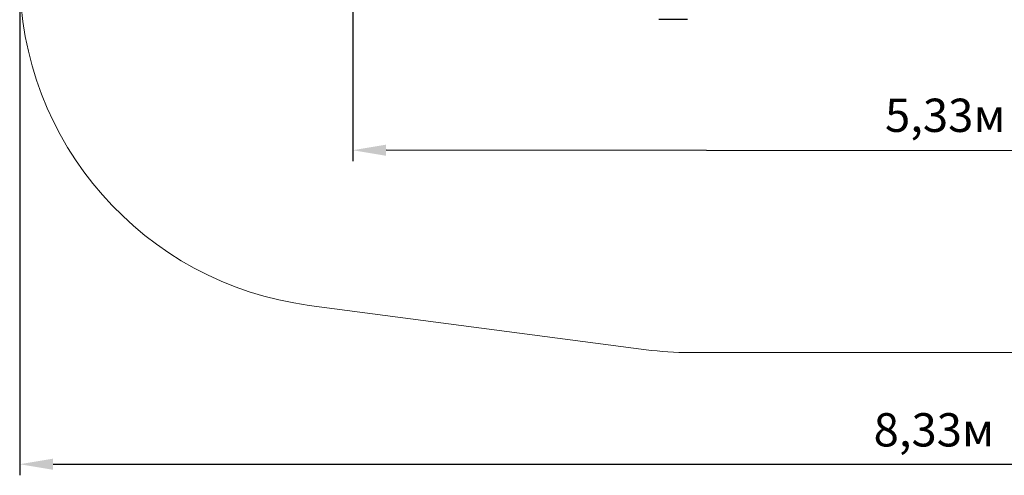
# Model space of a CAD drawing. Units: millimetres. Extents: x 1.28 to 10.33, y 2.15 to 7.1.
# Drawn here: x 1.28 to 5.71, y 2.15 to 4.2 of the extents above; entities that cross this region are included whole.
import ezdxf

# ---------------------------------------------------------------- set-up
doc = ezdxf.new("R2010")
doc.units = ezdxf.units.MM
doc.header["$LTSCALE"] = 50
doc.header["$PDSIZE"] = -1
doc.linetypes.add('SLD-Сплошная', pattern=[0])
doc.layers.add('ПРИМЕЧАНИЯ', color=7, linetype='SLD-Сплошная')
doc.styles.get("Standard").update_dxf_attribs({"font": 'isocpeui.ttf'})
doc.dimstyles.new('ISO-25', dxfattribs={"dimtxt": 2.5, "dimasz": 2.5, "dimexe": 1.25, "dimexo": 0.625, "dimtad": 1, "dimtxsty": 'Standard', "dimcen": 2.5, "dimadec": 0, "dimazin": 0, "dimtfac": 1, "dimtmove": 0, "dimatfit": 3, "dimfxl": 1, "dimarcsym": 0})

# ---------------------------------------------------------------- blocks, each defined once
blk = doc.blocks.new('_D_5')
at = {"color": 0, "lineweight": -2, "transparency": 16777216}
for p, q in [((1.2768, 4.401), (1.2768, 2.148)), ((9.6118, 4.401), (9.6118, 2.148)), ((1.4268, 2.198), (9.4618, 2.198))]:
    blk.add_line(p, q, dxfattribs=at)
at = {"color": 0, "transparency": 16777216}
for points in [[(1.4268, 2.223), (1.4268, 2.173), (1.2768, 2.198)], [(9.4618, 2.223), (9.4618, 2.173), (9.6118, 2.198)]]:
    blk.add_solid(points, dxfattribs=at)
at = {"layer": 'Defpoints', "color": 0, "transparency": 16777216}
for p in [(1.2768, 4.401), (9.6118, 4.401), (9.6118, 2.198)]:
    blk.add_point(p, dxfattribs=at)
at = {"color": 0, "transparency": 16777216, "insert": (5.3922, 2.428), "char_height": 0.15, "attachment_point": 2}
blk.add_mtext('8,33м', dxfattribs=at)
blk = doc.blocks.new('*D14')
at = {"color": 0, "lineweight": -2, "transparency": 16777216}
for p, q in [((2.7768, 4.6006), (2.776, 3.5628)), ((8.1115, 4.5965), (8.1107, 3.5587)), ((7.9607, 3.6088), (2.926, 3.6127))]:
    blk.add_line(p, q, dxfattribs=at)
at = {"color": 0, "transparency": 16777216}
for points in [[(2.926, 3.6377), (2.926, 3.5877), (2.776, 3.6128)], [(7.9607, 3.6338), (7.9607, 3.5838), (8.1107, 3.6087)]]:
    blk.add_solid(points, dxfattribs=at)
at = {"layer": 'Defpoints', "color": 0, "transparency": 16777216}
for p in [(2.7768, 4.6006), (8.1115, 4.5965), (2.776, 3.6128)]:
    blk.add_point(p, dxfattribs=at)
at = {"color": 0, "transparency": 16777216, "insert": (5.4435, 3.7507), "char_height": 0.15, "attachment_point": 5, "rotation": 359.9562}
blk.add_mtext('5,33м', dxfattribs=at)

msp = doc.modelspace()

# ---------------------------------------------------------------- linework, layer by layer
at = {"color": 7, "linetype": 'SLD-Сплошная', "lineweight": 25}
for p, q in [((4.2825, 4.201), (4.1535, 4.201)), ((4.2835, 4.201), (4.2825, 4.201))]:
    msp.add_line(p, q, dxfattribs=at)
at = {"layer": 'ПРИМЕЧАНИЯ', "color": 251, "lineweight": 18, "true_color": 0x636466}
for p, q in [((2.5807, 2.9138), (4.0974, 2.7138)), ((4.2935, 2.701), (6.5951, 2.701))]:
    msp.add_line(p, q, dxfattribs=at)
for centre, start, end in [((2.7768, 4.401), 180, 262.4881), ((4.2935, 4.201), 262.4881, 270)]:
    msp.add_arc(centre, 1.5, start, end, dxfattribs=at)

# ---------------------------------------------------------------- dimensions: what is measured, and where the dimension line sits
dim = msp.add_aligned_dim(p1=(8.1115, 4.5965), p2=(2.7768, 4.6006), distance=0.9878, dimstyle='ISO-25', override={"dimtxt": 0.15, "dimasz": 0.15, "dimexe": 0.05, "dimexo": 0, "dimgap": 0.05, "dimzin": 1, "dimpost": 'м', "dimtdec": 3, "dimtzin": 1})
dim.commit()
dim.dimension.update_dxf_attribs({"geometry": '*D14', "text_midpoint": (5.4435, 3.7507)})
at = {"color": 251, "true_color": 0x636466}
dim = msp.add_linear_dim(base=(9.6118, 2.19799), p1=(1.27683, 4.40096), p2=(9.6118, 4.40096), angle=0, dimstyle='ISO-25', override={"dimtxt": 0.15, "dimasz": 0.15, "dimexe": 0.05, "dimexo": 0, "dimgap": 0.05, "dimzin": 1, "dimpost": 'м', "dimtdec": 3, "dimtzin": 1}, dxfattribs=at)
dim.commit()
dim.dimension.update_dxf_attribs({"geometry": '_D_5', "text_midpoint": (5.39224, 2.19799), "dimtype": 160})

doc.saveas('drawing.dxf')
